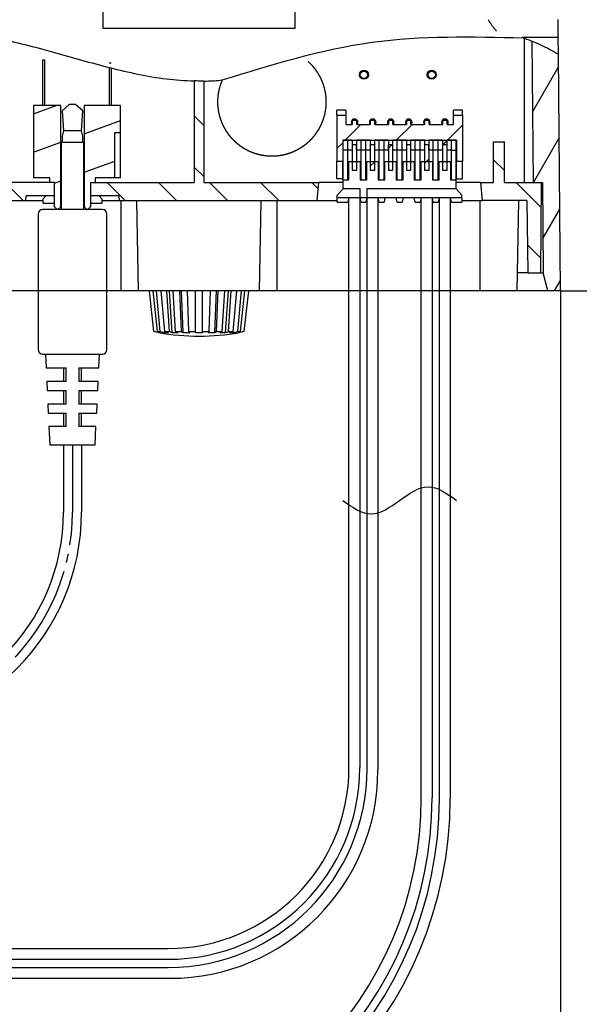
# Model space of a CAD drawing. Units: millimetres. Extents: x 0 to 840, y 0 to 1188.
# Drawn here: x 684 to 746, y 432 to 541 of the extents above; entities that cross this region are included whole.
import ezdxf

# ---------------------------------------------------------------- set-up
doc = ezdxf.new("R2010")
doc.units = ezdxf.units.MM
doc.linetypes.add('DASH_CENTER', pattern=[14, 11, -1, 1, -1])
doc.layers.add('1', color=7, linetype='Continuous')
doc.styles.add('CONVERTER_12', font='txt.shx', dxfattribs={"width": 0.9})
doc.dimstyles.new('ME10_DIM_27', dxfattribs={"dimtxt": 14, "dimasz": 14, "dimexe": 4, "dimexo": 0, "dimgap": 4, "dimtad": 1, "dimdsep": 46, "dimtxsty": 'CONVERTER_12', "dimsah": 1, "dimcen": 0.09, "dimclrd": 2, "dimclre": 2, "dimclrt": 7, "dimadec": 0, "dimazin": 0, "dimtfac": 1, "dimtdec": 4, "dimtix": 1, "dimtmove": 0, "dimatfit": 3, "dimfxl": 1, "dimtolj": 1, "dimtzin": 0, "dimarcsym": 0})
doc.dimstyles.new('ME10_DIM_28', dxfattribs={"dimtxt": 14, "dimasz": 14, "dimexe": 4, "dimexo": 0, "dimgap": 4, "dimtad": 1, "dimdsep": 46, "dimtxsty": 'CONVERTER_12', "dimsah": 1, "dimcen": 0.09, "dimclrd": 2, "dimclre": 2, "dimclrt": 7, "dimadec": 0, "dimazin": 0, "dimtfac": 1, "dimtdec": 4, "dimtix": 1, "dimtmove": 0, "dimatfit": 3, "dimfxl": 1, "dimtolj": 1, "dimtzin": 0, "dimarcsym": 0})
pattern_1 = [(20, (0, 0), (-5.126851, 2.39069), [])]
pattern_2 = [(0, (0, 0), (-4, 4), [])]
pattern_3 = [(-45, (0, 0), (-4e-16, 5.656854), [])]

# ---------------------------------------------------------------- blocks, each defined once
blk = doc.blocks.new('EK800-6F', base_point=(237.61, 744.97))
at = {"color": 7, "linetype": 'Continuous'}
for p, q in [((689.25, 531.38), (688.45, 530.68)), ((689.95, 531.38), (689.25, 531.38)), ((690.75, 530.68), (689.95, 531.38)), ((688.45, 530.68), (688.6, 528.48)), ((690.6, 528.48), (690.75, 530.68)), ((688.6, 528.48), (688.46, 527.88)), ((690.6, 528.48), (688.6, 528.48)), ((690.74, 527.88), (690.6, 528.48)), ((688.35, 527.18), (688.35, 519.78)), ((689.6, 527.18), (688.35, 527.18)), ((688.45, 527.88), (688.45, 527.18)), ((690.85, 527.18), (689.6, 527.18)), ((690.75, 527.18), (690.75, 527.88)), ((690.85, 519.78), (690.85, 527.18)), ((685.8, 519.28), (685.8, 504.28)), ((693.4, 504.28), (693.4, 519.28)), ((686.6, 503.78), (686.68, 502.28)), ((692.53, 502.28), (692.6, 503.78)), ((686.68, 502.28), (688.9, 502.28)), ((688.6, 502.28), (688.6, 500.78)), ((688.9, 500.78), (688.9, 502.28)), ((690.3, 502.28), (692.53, 502.28)), ((690.3, 502.28), (690.3, 500.78)), ((690.6, 500.78), (690.6, 502.28)), ((686.75, 500.78), (686.8, 499.78)), ((688.9, 500.78), (686.75, 500.78)), ((692.45, 500.78), (690.3, 500.78)), ((692.4, 499.78), (692.45, 500.78)), ((686.8, 499.78), (688.9, 499.78)), ((688.6, 499.78), (688.6, 498.28)), ((688.9, 498.28), (688.9, 499.78)), ((690.3, 499.78), (692.4, 499.78)), ((690.3, 499.78), (690.3, 498.28)), ((690.6, 498.28), (690.6, 499.78)), ((686.88, 498.28), (686.93, 497.28)), ((688.9, 498.28), (686.88, 498.28)), ((692.33, 498.28), (690.3, 498.28)), ((692.28, 497.28), (692.33, 498.28)), ((686.93, 497.28), (688.9, 497.28)), ((688.6, 497.28), (688.6, 495.78)), ((688.9, 495.78), (688.9, 497.28)), ((690.3, 497.28), (692.28, 497.28)), ((690.3, 497.28), (690.3, 495.78)), ((690.6, 495.78), (690.6, 497.28)), ((687, 495.78), (687.1, 493.78)), ((688.9, 495.78), (687, 495.78)), ((692.2, 495.78), (690.3, 495.78)), ((692.1, 493.78), (692.2, 495.78)), ((687.1, 493.78), (688.6, 493.78)), ((688.6, 493.78), (689.6, 493.78)), ((689.6, 493.78), (690.6, 493.78)), ((690.6, 493.78), (692.1, 493.78))]:
    blk.add_line(p, q, dxfattribs=at)
for centre, start, end in [((686.3, 519.28), 90, 180), ((692.9, 519.28), 0, 90), ((686.3, 504.28), 180, 270), ((692.9, 504.28), 270, 0)]:
    blk.add_arc(centre, 0.5, start, end, dxfattribs=at)
for points, knots in [([(692.89, 519.78), (692.89, 519.78), (692.89, 519.78), (692.89, 519.78), (692.88, 519.78), (692.88, 519.78), (692.86, 519.78), (692.84, 519.78), (692.81, 519.78), (692.78, 519.78), (692.74, 519.78), (692.68, 519.78), (692.62, 519.78), (692.55, 519.78), (692.48, 519.78), (692.4, 519.78), (692.32, 519.78), (692.23, 519.78), (692.14, 519.78), (692.04, 519.78), (691.93, 519.78), (691.81, 519.78), (691.67, 519.78), (691.51, 519.78), (691.34, 519.78), (691.17, 519.78), (690.99, 519.78), (690.8, 519.78), (690.6, 519.78), (690.39, 519.78), (690.14, 519.78), (689.85, 519.78), (689.53, 519.78), (689.2, 519.78), (688.92, 519.78), (688.67, 519.78), (688.46, 519.78), (688.27, 519.78), (688.08, 519.78), (687.9, 519.78), (687.75, 519.78), (687.61, 519.78), (687.49, 519.78), (687.38, 519.78), (687.27, 519.78), (687.16, 519.78), (687.06, 519.78), (686.97, 519.78), (686.88, 519.78), (686.8, 519.78), (686.72, 519.78), (686.65, 519.78), (686.59, 519.78), (686.53, 519.78), (686.47, 519.78), (686.42, 519.78), (686.39, 519.78), (686.36, 519.78), (686.34, 519.78), (686.32, 519.78), (686.31, 519.78), (686.3, 519.78), (686.3, 519.78), (686.3, 519.78), (686.3, 519.78), (686.31, 519.78), (686.31, 519.78)], [0, 0, 0, 0, 0.005202, 0.006839, 0.011508, 0.022408, 0.038823, 0.060039, 0.08534, 0.114011, 0.162203, 0.216774, 0.278138, 0.346708, 0.41707, 0.49375, 0.576502, 0.665079, 0.759152, 0.858556, 0.963053, 1.072406, 1.225498, 1.386306, 1.55432, 1.728839, 1.909293, 2.094933, 2.300233, 2.509836, 2.722882, 3.046701, 3.373068, 3.698989, 4.020921, 4.23156, 4.438135, 4.639812, 4.821881, 4.998269, 5.168231, 5.290954, 5.409445, 5.523497, 5.632902, 5.737542, 5.837109, 5.931394, 6.020185, 6.103188, 6.180192, 6.250891, 6.314981, 6.376565, 6.430835, 6.47853, 6.520389, 6.541823, 6.560936, 6.577069, 6.589564, 6.597762, 6.601003, 6.603377, 6.605909, 6.608926, 6.608926, 6.608926, 6.608926]), ([(686.31, 503.78), (686.31, 503.78), (686.3, 503.78), (686.3, 503.78), (686.3, 503.78), (686.3, 503.78), (686.31, 503.78), (686.32, 503.78), (686.34, 503.78), (686.36, 503.78), (686.39, 503.78), (686.42, 503.78), (686.47, 503.78), (686.53, 503.78), (686.59, 503.78), (686.65, 503.78), (686.72, 503.78), (686.8, 503.78), (686.88, 503.78), (686.97, 503.78), (687.06, 503.78), (687.16, 503.78), (687.27, 503.78), (687.38, 503.78), (687.49, 503.78), (687.61, 503.78), (687.75, 503.78), (687.9, 503.78), (688.08, 503.78), (688.27, 503.78), (688.46, 503.78), (688.67, 503.78), (688.92, 503.78), (689.2, 503.78), (689.53, 503.78), (689.85, 503.78), (690.14, 503.78), (690.39, 503.78), (690.6, 503.78), (690.8, 503.78), (690.99, 503.78), (691.17, 503.78), (691.34, 503.78), (691.51, 503.78), (691.67, 503.78), (691.81, 503.78), (691.93, 503.78), (692.04, 503.78), (692.14, 503.78), (692.23, 503.78), (692.32, 503.78), (692.4, 503.78), (692.48, 503.78), (692.55, 503.78), (692.62, 503.78), (692.68, 503.78), (692.74, 503.78), (692.78, 503.78), (692.81, 503.78), (692.84, 503.78), (692.86, 503.78), (692.88, 503.78), (692.88, 503.78), (692.89, 503.78), (692.89, 503.78), (692.89, 503.78), (692.89, 503.78)], [0, 0, 0, 0, 0.003018, 0.00555, 0.007924, 0.011165, 0.019362, 0.031857, 0.04799, 0.067104, 0.088537, 0.130396, 0.178091, 0.232361, 0.293945, 0.358035, 0.428735, 0.505739, 0.588741, 0.677533, 0.771817, 0.871384, 0.976024, 1.08543, 1.199482, 1.317973, 1.440695, 1.610658, 1.787045, 1.969115, 2.170791, 2.377367, 2.588006, 2.909938, 3.235858, 3.562226, 3.886045, 4.09909, 4.308694, 4.513993, 4.699633, 4.880088, 5.054606, 5.222621, 5.383428, 5.53652, 5.645873, 5.75037, 5.849774, 5.943847, 6.032424, 6.115176, 6.191857, 6.262218, 6.330789, 6.392153, 6.446723, 6.494915, 6.523587, 6.548888, 6.570103, 6.586518, 6.597418, 6.602088, 6.603725, 6.608926, 6.608926, 6.608926, 6.608926])]:
    blk.add_open_spline(points, degree=3, knots=knots, dxfattribs=at)
at = {"layer": '1', "color": 7, "linetype": 'Continuous'}
for p, q in [((688.6, 493.78), (688.6, 486.32)), ((690.6, 493.78), (690.6, 486.32))]:
    blk.add_line(p, q, dxfattribs=at)
for radius in [24.43, 22.43]:
    blk.add_arc((666.17, 486.32), radius, 180, 0, dxfattribs=at)
blk = doc.blocks.new('901-3', base_point=(1438.99, 659.22))
at = {"layer": '1', "color": 2, "linetype": 'DASH_CENTER'}
for p, q in [((719.55, 526.33), (719.55, 527.43)), ((720.08, 527.43), (719.55, 527.43)), ((720.08, 526.33), (720.08, 527.43)), ((721.53, 527.43), (720.08, 527.43)), ((721.05, 526.93), (720.55, 526.93)), ((720.55, 526.93), (720.55, 526.33)), ((721.05, 526.33), (721.05, 526.93)), ((721.53, 526.33), (721.53, 527.43)), ((722.08, 527.43), (721.53, 527.43)), ((722.08, 526.33), (722.08, 527.43)), ((723.53, 527.43), (722.08, 527.43)), ((723.05, 526.93), (722.55, 526.93)), ((722.55, 526.93), (722.55, 526.33)), ((723.05, 526.33), (723.05, 526.93)), ((723.53, 526.33), (723.53, 527.43)), ((724.08, 527.43), (723.53, 527.43)), ((724.08, 526.33), (724.08, 527.43)), ((725.53, 527.43), (724.08, 527.43)), ((725.05, 526.93), (724.55, 526.93)), ((724.55, 526.93), (724.55, 526.33)), ((725.05, 526.33), (725.05, 526.93)), ((725.53, 526.33), (725.53, 527.43)), ((726.08, 527.43), (725.53, 527.43)), ((726.08, 526.33), (726.08, 527.43)), ((727.53, 527.43), (726.08, 527.43)), ((727.05, 526.93), (726.55, 526.93)), ((726.55, 526.93), (726.55, 526.33)), ((727.05, 526.33), (727.05, 526.93)), ((727.53, 526.33), (727.53, 527.43)), ((728.08, 527.43), (727.53, 527.43)), ((728.08, 526.33), (728.08, 527.43)), ((729.53, 527.43), (728.08, 527.43)), ((729.05, 526.93), (728.55, 526.93)), ((728.55, 526.93), (728.55, 526.33)), ((729.05, 526.33), (729.05, 526.93)), ((729.53, 526.33), (729.53, 527.43)), ((730.08, 527.43), (729.53, 527.43)), ((730.08, 526.33), (730.08, 527.43)), ((731.53, 527.43), (730.08, 527.43)), ((731.05, 526.93), (730.55, 526.93)), ((730.55, 526.93), (730.55, 526.33)), ((731.05, 526.33), (731.05, 526.93)), ((731.53, 526.33), (731.53, 527.43)), ((732.05, 527.43), (731.53, 527.43)), ((732.05, 526.33), (732.05, 527.43)), ((719.55, 523.08), (719.55, 526.33)), ((720.08, 526.33), (719.55, 526.33)), ((720.55, 526.33), (720.08, 526.33)), ((720.08, 523.08), (720.08, 526.33)), ((721.53, 526.33), (721.05, 526.33)), ((722.08, 526.33), (721.53, 526.33)), ((721.53, 523.08), (721.53, 526.33)), ((722.55, 526.33), (722.08, 526.33)), ((722.08, 523.08), (722.08, 526.33)), ((723.53, 526.33), (723.05, 526.33)), ((724.08, 526.33), (723.53, 526.33)), ((723.53, 523.08), (723.53, 526.33)), ((724.55, 526.33), (724.08, 526.33)), ((724.08, 523.08), (724.08, 526.33)), ((725.53, 526.33), (725.05, 526.33)), ((726.08, 526.33), (725.53, 526.33)), ((725.53, 523.08), (725.53, 526.33)), ((726.55, 526.33), (726.08, 526.33)), ((726.08, 523.08), (726.08, 526.33)), ((727.53, 526.33), (727.05, 526.33)), ((728.08, 526.33), (727.53, 526.33)), ((727.53, 523.08), (727.53, 526.33)), ((728.55, 526.33), (728.08, 526.33)), ((728.08, 523.08), (728.08, 526.33)), ((729.53, 526.33), (729.05, 526.33)), ((730.08, 526.33), (729.53, 526.33)), ((729.53, 523.08), (729.53, 526.33)), ((730.55, 526.33), (730.08, 526.33)), ((730.08, 523.08), (730.08, 526.33)), ((731.53, 526.33), (731.05, 526.33)), ((731.53, 523.08), (731.53, 526.33)), ((731.53, 526.33), (732.05, 526.33)), ((732.05, 523.08), (732.05, 526.33)), ((720.18, 523.08), (720.18, 525.08)), ((720.18, 525.08), (721.43, 525.08)), ((721.43, 525.08), (721.43, 523.08)), ((722.18, 523.08), (722.18, 525.08)), ((722.18, 525.08), (723.43, 525.08)), ((723.43, 525.08), (723.43, 523.08)), ((724.18, 523.08), (724.18, 525.08)), ((724.18, 525.08), (725.43, 525.08)), ((725.43, 525.08), (725.43, 523.08)), ((726.18, 523.08), (726.18, 525.08)), ((726.18, 525.08), (727.43, 525.08)), ((727.43, 525.08), (727.43, 523.08)), ((728.18, 523.08), (728.18, 525.08)), ((728.18, 525.08), (729.43, 525.08)), ((729.43, 525.08), (729.43, 523.08)), ((730.18, 523.08), (730.18, 525.08)), ((730.18, 525.08), (731.43, 525.08)), ((731.43, 525.08), (731.43, 523.08)), ((719.55, 522.08), (719.55, 523.08)), ((719.55, 523.08), (720.08, 523.08)), ((720.08, 523.08), (720.18, 523.08)), ((721.43, 523.08), (721.53, 523.08)), ((721.53, 523.08), (722.08, 523.08)), ((722.08, 523.08), (722.18, 523.08)), ((723.43, 523.08), (723.53, 523.08)), ((723.53, 523.08), (724.08, 523.08)), ((724.08, 523.08), (724.18, 523.08)), ((725.43, 523.08), (725.53, 523.08)), ((725.53, 523.08), (726.08, 523.08)), ((726.08, 523.08), (726.18, 523.08)), ((727.43, 523.08), (727.53, 523.08)), ((727.53, 523.08), (728.08, 523.08)), ((728.08, 523.08), (728.18, 523.08)), ((729.43, 523.08), (729.53, 523.08)), ((729.53, 523.08), (730.08, 523.08)), ((730.08, 523.08), (730.18, 523.08)), ((731.43, 523.08), (731.53, 523.08)), ((731.53, 523.08), (732.05, 523.08)), ((732.05, 522.08), (732.05, 523.08)), ((718.9, 521.38), (719.55, 522.08)), ((721.43, 522.08), (719.55, 522.08)), ((721.43, 521.08), (721.43, 522.08)), ((732.05, 522.08), (722.18, 522.08)), ((722.18, 522.08), (722.18, 521.08)), ((732.7, 521.38), (732.05, 522.08)), ((718.9, 521.08), (718.9, 521.38)), ((718.9, 520.58), (718.9, 521.08)), ((720.18, 521.08), (718.9, 521.08)), ((718.9, 520.58), (720.08, 520.58)), ((720.18, 521.08), (720.08, 520.58)), ((720.2, 521.08), (720.18, 521.08)), ((721.4, 521.08), (720.2, 521.08)), ((721.43, 521.08), (721.4, 521.08)), ((721.53, 520.58), (721.43, 521.08)), ((722.18, 521.08), (721.43, 521.08)), ((721.53, 520.58), (722.08, 520.58)), ((722.18, 521.08), (722.08, 520.58)), ((722.2, 521.08), (722.18, 521.08)), ((723.4, 521.08), (722.2, 521.08)), ((723.43, 521.08), (723.4, 521.08)), ((723.53, 520.58), (723.43, 521.08)), ((724.18, 521.08), (723.43, 521.08)), ((723.53, 520.58), (724.08, 520.58)), ((724.18, 521.08), (724.08, 520.58)), ((725.43, 521.08), (724.18, 521.08)), ((725.53, 520.58), (725.43, 521.08)), ((726.18, 521.08), (725.43, 521.08)), ((725.53, 520.58), (726.08, 520.58)), ((726.18, 521.08), (726.08, 520.58)), ((727.43, 521.08), (726.18, 521.08)), ((727.53, 520.58), (727.43, 521.08)), ((728.18, 521.08), (727.43, 521.08)), ((727.53, 520.58), (728.08, 520.58)), ((728.18, 521.08), (728.08, 520.58)), ((728.2, 521.08), (728.18, 521.08)), ((729.4, 521.08), (728.2, 521.08)), ((729.43, 521.08), (729.4, 521.08)), ((729.53, 520.58), (729.43, 521.08)), ((730.18, 521.08), (729.43, 521.08)), ((729.53, 520.58), (730.08, 520.58)), ((730.18, 521.08), (730.08, 520.58)), ((730.2, 521.08), (730.18, 521.08)), ((731.4, 521.08), (730.2, 521.08)), ((731.43, 521.08), (731.4, 521.08)), ((731.53, 520.58), (731.43, 521.08)), ((732.7, 521.08), (731.43, 521.08)), ((731.53, 520.58), (732.7, 520.58)), ((732.7, 521.08), (732.7, 521.38)), ((732.7, 521.08), (732.7, 520.58))]:
    blk.add_line(p, q, dxfattribs=at)
at = {"layer": '1', "color": 7, "linetype": 'Continuous'}
for p, q in [((720.2, 458.09), (720.2, 521.08)), ((721.4, 521.08), (721.4, 458.09)), ((722.2, 457.99), (722.2, 521.08)), ((723.4, 521.08), (723.4, 457.79)), ((728.2, 454.74), (728.2, 521.08)), ((729.4, 521.08), (729.4, 454.74)), ((730.2, 454.64), (730.2, 521.08)), ((731.4, 521.08), (731.4, 454.64)), ((583.39, 438.09), (700.2, 438.09)), ((583.39, 436.89), (700.2, 436.89)), ((583.39, 435.99), (700.2, 435.99)), ((583.39, 434.79), (700.4, 434.79))]:
    blk.add_line(p, q, dxfattribs=at)
for centre, radius, end in [((700.2, 458.09), 20, 0), ((700.2, 458.09), 21.2, 360), ((700.2, 457.99), 22, 0), ((700.4, 457.79), 23, 0), ((688.2, 454.74), 40, 0), ((688.2, 454.74), 41.2, 360), ((688.2, 454.64), 42, 0), ((688.2, 454.64), 43.2, 0)]:
    blk.add_arc(centre, radius, 270, end, dxfattribs=at)
blk = doc.blocks.new('EK800-5F2', base_point=(107.42, 609.58))
at = {"linetype": 'Continuous'}
h = blk.add_hatch(dxfattribs=at)
h.set_pattern_fill('CUSTOM27', color=2, scale=2, pattern_type=2)
h.set_pattern_definition(pattern_2)
h.paths.add_polyline_path([(693.9, 535.77), (693.9, 536.27), (693.65, 536.27), (693.65, 535.77)])
h = blk.add_hatch(dxfattribs=at)
h.set_pattern_fill('CUSTOM26', color=2, scale=2, pattern_type=2)
h.set_pattern_definition(pattern_2)
h.paths.add_polyline_path([(722.25, 534.68), (722.24, 534.76), (722.22, 534.83), (722.18, 534.9), (722.13, 534.96), (722.07, 535.01), (721.99, 535.05), (721.92, 535.07), (721.84, 535.08), (721.76, 535.07), (721.68, 535.04), (721.61, 535), (721.56, 534.95), (721.51, 534.88), (721.47, 534.81), (721.45, 534.73), (721.45, 534.65), (721.46, 534.57), (721.49, 534.5), (721.53, 534.43), (721.59, 534.37), (721.65, 534.33), (721.73, 534.3), (721.81, 534.28), (721.88, 534.28), (721.96, 534.29), (722.04, 534.32), (722.1, 534.37), (722.16, 534.42), (722.2, 534.49), (722.23, 534.57), (722.25, 534.64)])
h = blk.add_hatch(dxfattribs=at)
h.set_pattern_fill('CUSTOM25', color=2, scale=2, pattern_type=2)
h.set_pattern_definition(pattern_2)
h.paths.add_polyline_path([(729.75, 534.68), (729.74, 534.76), (729.72, 534.83), (729.68, 534.9), (729.63, 534.96), (729.57, 535.01), (729.49, 535.05), (729.42, 535.07), (729.34, 535.08), (729.26, 535.07), (729.18, 535.04), (729.11, 535), (729.06, 534.95), (729.01, 534.88), (728.97, 534.81), (728.95, 534.73), (728.95, 534.65), (728.96, 534.57), (728.99, 534.5), (729.03, 534.43), (729.09, 534.37), (729.15, 534.33), (729.23, 534.3), (729.31, 534.28), (729.38, 534.28), (729.46, 534.29), (729.54, 534.32), (729.6, 534.37), (729.66, 534.42), (729.7, 534.49), (729.73, 534.57), (729.75, 534.64)])
at = {"layer": '1', "linetype": 'Continuous'}
h = blk.add_hatch(dxfattribs=at)
h.set_pattern_fill('CUSTOM31', color=2, scale=2, angle=60, pattern_type=2)
h.set_pattern_definition([(60, (0, 0), (-5.464102, -1.464102), [])])
edge = h.paths.add_edge_path()
edge.add_line((743.37, 536.95), (743.6, 510.78))
edge.add_line((743.6, 510.78), (742.2, 510.78))
edge.add_line((742.2, 510.78), (741.69, 512.78))
edge.add_line((741.69, 512.78), (741.6, 522.78))
edge.add_line((741.6, 522.78), (740.6, 522.78))
edge.add_line((740.6, 522.78), (740.46, 538.39))
edge.add_spline(control_points=[(740.46, 538.39), (740.65, 538.31), (741.04, 538.16), (741.41, 537.98), (741.6, 537.89)], knot_values=[0, 0, 0, 0, 0.615892, 1.240542, 1.240542, 1.240542, 1.240542], degree=3, periodic=0)
edge.add_spline(control_points=[(741.6, 537.89), (741.9, 537.75), (742.5, 537.46), (743.08, 537.12), (743.37, 536.95)], knot_values=[0, 0, 0, 0, 0.990319, 2.006632, 2.006632, 2.006632, 2.006632], degree=3, periodic=0)
h = blk.add_hatch(dxfattribs=at)
h.set_pattern_fill('CUSTOM33', color=2, scale=2, angle=-45, pattern_type=2)
h.set_pattern_definition(pattern_3)
edge = h.paths.add_edge_path()
edge.add_line((716.68, 520.78), (710.47, 520.78))
edge.add_line((710.47, 520.78), (696.73, 520.78))
edge.add_line((696.73, 520.78), (694.77, 520.78))
edge.add_line((694.77, 520.78), (694.73, 521.28))
edge.add_line((694.73, 521.28), (691.6, 521.28))
edge.add_line((691.6, 521.28), (691.6, 522.78))
edge.add_line((691.6, 522.78), (692.1, 522.78))
edge.add_line((692.1, 522.78), (703.07, 522.78))
edge.add_line((703.07, 522.78), (703.07, 533.99))
edge.add_spline(control_points=[(703.07, 533.99), (703.25, 533.99), (703.6, 533.99), (703.95, 533.98), (704.13, 533.98)], knot_values=[0, 0, 0, 0, 0.531939, 1.063878, 1.063878, 1.063878, 1.063878], degree=3, periodic=0)
edge.add_line((704.13, 533.98), (704.13, 522.78))
edge.add_line((704.13, 522.78), (716.85, 522.78))
edge.add_line((716.85, 522.78), (716.68, 520.78))
h = blk.add_hatch(dxfattribs=at)
h.set_pattern_fill('CUSTOM23', color=2, scale=2, angle=20, pattern_type=2)
h.set_pattern_definition(pattern_1)
h.paths.add_polyline_path([(685.3, 531.28), (685.3, 523.28), (687.1, 523.28), (687.1, 522.78), (687.6, 522.78), (687.6, 521.28), (687.6, 520.48), (687.6, 520.08), (687.9, 519.78), (688, 519.78), (688.3, 520.08), (688.3, 531.28)])
h = blk.add_hatch(dxfattribs=at)
h.set_pattern_fill('CUSTOM24', color=2, scale=2, angle=20, pattern_type=2)
h.set_pattern_definition(pattern_1)
h.paths.add_polyline_path([(690.9, 531.28), (690.9, 520.08), (691.2, 519.78), (691.3, 519.78), (691.6, 520.08), (691.6, 520.48), (691.6, 521.28), (691.6, 522.78), (692.1, 522.78), (692.1, 523.28), (694.3, 523.28), (694.3, 528.28), (694.9, 528.28), (694.9, 531.28)])
h = blk.add_hatch(dxfattribs=at)
h.set_pattern_fill('CUSTOM28', color=2, scale=2, angle=45, pattern_type=2)
h.set_pattern_definition([(45, (0, 0), (-5.656854, 4e-16), [])])
h.paths.add_polyline_path([(730.55, 529.61), (731.05, 529.61), (731.05, 529.18), (731.75, 529.18), (731.75, 530.22), (732.75, 530.22), (732.75, 525.08), (732.1, 525.08), (732.1, 527.43), (731.05, 527.43), (731.05, 524.13), (730.55, 524.13), (730.55, 527.43), (729.05, 527.43), (729.05, 524.13), (728.55, 524.13), (728.55, 527.43), (727.05, 527.43), (727.05, 524.13), (726.55, 524.13), (726.55, 527.43), (725.05, 527.43), (725.05, 524.13), (724.55, 524.13), (724.55, 527.43), (723.05, 527.43), (723.05, 524.13), (722.55, 524.13), (722.55, 527.43), (721.05, 527.43), (721.05, 524.13), (720.55, 524.13), (720.55, 527.43), (719.5, 527.43), (719.5, 525.08), (718.85, 525.08), (718.85, 530.22), (719.85, 530.22), (719.85, 529.18), (720.55, 529.18), (720.55, 529.61), (721.05, 529.61), (721.05, 529.18), (722.55, 529.18), (722.55, 529.61), (723.05, 529.61), (723.05, 529.18), (724.55, 529.18), (724.55, 529.61), (725.05, 529.61), (725.05, 529.18), (726.55, 529.18), (726.55, 529.61), (727.05, 529.61), (727.05, 529.18), (728.55, 529.18), (728.55, 529.61), (729.05, 529.61), (729.05, 529.18), (730.55, 529.18)])
h = blk.add_hatch(dxfattribs=at)
h.set_pattern_fill('CUSTOM32', color=2, scale=2, angle=-45, pattern_type=2)
h.set_pattern_definition(pattern_3)
h.paths.add_polyline_path([(741.5, 522.78), (741.41, 512.78), (740, 512.78), (739.86, 520.78), (734.92, 520.78), (734.75, 522.78), (736.2, 522.78), (736.2, 527.28), (737.4, 527.28), (737.4, 522.78), (740.6, 522.78)])
h = blk.add_hatch(dxfattribs=at)
h.set_pattern_fill('CUSTOM34', color=2, scale=2, angle=-45, pattern_type=2)
h.set_pattern_definition(pattern_3)
h.paths.add_polyline_path([(687.6, 522.78), (687.1, 522.78), (682.45, 522.78), (682.62, 520.78), (684.43, 520.78), (684.47, 521.28), (687.6, 521.28)])
at = {"color": 7, "linetype": 'Continuous'}
for p, q in [((693, 539.78), (693, 549.98)), ((714.2, 549.98), (714.2, 539.78)), ((714.2, 539.78), (693, 539.78)), ((743.37, 536.95), (743.35, 538.88)), ((743.3, 538.79), (739.4, 538.79)), ((739.6, 522.78), (739.6, 538.72)), ((743.6, 510.78), (743.37, 536.95)), ((686.55, 536.28), (686.3, 536.28)), ((686.3, 536.28), (686.3, 531.28)), ((686.55, 531.28), (686.55, 536.28)), ((693.65, 535.49), (693.65, 531.28)), ((693.9, 535.43), (693.9, 531.28)), ((688.3, 531.28), (685.3, 531.28)), ((685.3, 531.28), (685.3, 523.28)), ((688.3, 520.08), (688.3, 531.28)), ((690.9, 531.28), (690.9, 520.08)), ((694.9, 531.28), (690.9, 531.28)), ((694.9, 528.28), (694.9, 531.28)), ((719.85, 530.78), (718.85, 530.78)), ((718.85, 530.22), (718.85, 530.78)), ((718.85, 530.22), (718.85, 525.08)), ((718.85, 530.22), (719.85, 530.22)), ((719.85, 530.78), (719.85, 530.22)), ((719.85, 530.22), (719.85, 529.18)), ((732.75, 530.78), (731.75, 530.78)), ((731.75, 530.22), (731.75, 530.78)), ((731.75, 530.22), (732.75, 530.22)), ((731.75, 529.18), (731.75, 530.22)), ((732.75, 530.22), (732.75, 530.78)), ((732.75, 530.22), (732.75, 525.08)), ((719.85, 529.18), (720.55, 529.18)), ((721.05, 529.68), (720.55, 529.68)), ((720.55, 529.68), (720.55, 529.61)), ((721.05, 529.61), (720.55, 529.61)), ((720.55, 529.61), (720.55, 529.18)), ((721.05, 529.68), (721.05, 529.61)), ((721.05, 529.18), (721.05, 529.61)), ((721.05, 529.18), (722.55, 529.18)), ((723.05, 529.68), (722.55, 529.68)), ((722.55, 529.68), (722.55, 529.61)), ((723.05, 529.61), (722.55, 529.61)), ((722.55, 529.61), (722.55, 529.18)), ((723.05, 529.68), (723.05, 529.61)), ((723.05, 529.18), (723.05, 529.61)), ((723.05, 529.18), (724.55, 529.18)), ((725.05, 529.68), (724.55, 529.68)), ((724.55, 529.68), (724.55, 529.61)), ((725.05, 529.61), (724.55, 529.61)), ((724.55, 529.61), (724.55, 529.18)), ((725.05, 529.68), (725.05, 529.61)), ((725.05, 529.18), (725.05, 529.61)), ((725.05, 529.18), (726.55, 529.18)), ((727.05, 529.68), (726.55, 529.68)), ((726.55, 529.68), (726.55, 529.61)), ((727.05, 529.61), (726.55, 529.61)), ((726.55, 529.61), (726.55, 529.18)), ((727.05, 529.68), (727.05, 529.61)), ((727.05, 529.18), (727.05, 529.61)), ((727.05, 529.18), (728.55, 529.18)), ((729.05, 529.68), (728.55, 529.68)), ((728.55, 529.68), (728.55, 529.61)), ((729.05, 529.61), (728.55, 529.61)), ((728.55, 529.61), (728.55, 529.18)), ((729.05, 529.68), (729.05, 529.61)), ((729.05, 529.18), (729.05, 529.61)), ((729.05, 529.18), (730.55, 529.18)), ((731.05, 529.68), (730.55, 529.68)), ((730.55, 529.68), (730.55, 529.61)), ((731.05, 529.61), (730.55, 529.61)), ((730.55, 529.61), (730.55, 529.18)), ((731.05, 529.61), (731.05, 529.68)), ((731.05, 529.18), (731.05, 529.61)), ((731.05, 529.18), (731.75, 529.18)), ((694.3, 528.28), (694.9, 528.28)), ((694.3, 523.28), (694.3, 528.28)), ((694.9, 523.28), (694.9, 528.28)), ((720.55, 527.43), (719.5, 527.43)), ((719.5, 527.43), (719.5, 525.08)), ((720.55, 527.43), (720.55, 524.13)), ((722.55, 527.43), (721.05, 527.43)), ((721.05, 524.13), (721.05, 527.43)), ((722.55, 527.43), (722.55, 524.13)), ((724.55, 527.43), (723.05, 527.43)), ((723.05, 524.13), (723.05, 527.43)), ((724.55, 527.43), (724.55, 524.13)), ((726.55, 527.43), (725.05, 527.43)), ((725.05, 524.13), (725.05, 527.43)), ((726.55, 527.43), (726.55, 524.13)), ((728.55, 527.43), (727.05, 527.43)), ((727.05, 524.13), (727.05, 527.43)), ((728.55, 527.43), (728.55, 524.13)), ((730.55, 527.43), (729.05, 527.43)), ((729.05, 524.13), (729.05, 527.43)), ((730.55, 527.43), (730.55, 524.13)), ((732.1, 527.43), (731.05, 527.43)), ((731.05, 524.13), (731.05, 527.43)), ((732.1, 527.43), (732.1, 525.08)), ((736.2, 522.78), (736.2, 527.28)), ((736.2, 527.28), (737.4, 527.28)), ((737.4, 522.78), (737.4, 527.28)), ((719.5, 525.08), (718.85, 525.08)), ((718.85, 523.18), (718.85, 525.08)), ((719.5, 523.18), (719.5, 525.08)), ((732.75, 525.08), (732.1, 525.08)), ((732.1, 523.18), (732.1, 525.08)), ((732.75, 523.18), (732.75, 525.08)), ((720.55, 524.13), (721.05, 524.13)), ((722.55, 524.13), (723.05, 524.13)), ((724.55, 524.13), (725.05, 524.13)), ((726.55, 524.13), (727.05, 524.13)), ((728.55, 524.13), (729.05, 524.13)), ((730.55, 524.13), (731.05, 524.13)), ((687.1, 522.78), (682.45, 522.78)), ((687.1, 523.28), (685.3, 523.28)), ((687.1, 522.78), (687.1, 523.28)), ((687.6, 522.78), (687.1, 522.78)), ((687.6, 521.28), (687.6, 522.78)), ((691.6, 522.78), (691.6, 521.28)), ((691.6, 522.78), (692.1, 522.78)), ((694.3, 523.28), (692.1, 523.28)), ((692.1, 523.28), (692.1, 522.78)), ((692.1, 522.78), (703.07, 522.78)), ((694.9, 523.28), (694.3, 523.28)), ((704.13, 522.78), (716.85, 522.78)), ((716.68, 520.78), (716.85, 522.78)), ((719.55, 522.78), (716.85, 522.78)), ((719.5, 523.18), (718.85, 523.18)), ((734.75, 522.78), (732.05, 522.78)), ((732.1, 523.18), (732.75, 523.18)), ((734.75, 522.78), (734.92, 520.78)), ((734.75, 522.78), (736.2, 522.78)), ((737.4, 522.78), (740.6, 522.78)), ((740.6, 522.78), (741.6, 522.78)), ((740.6, 522.78), (741.5, 522.78)), ((741.41, 512.78), (741.5, 522.78)), ((741.6, 522.78), (741.69, 512.78)), ((682.62, 520.78), (684.43, 520.78)), ((684.43, 520.78), (684.47, 521.28)), ((684.43, 520.78), (686.35, 520.78)), ((687.6, 521.28), (684.47, 521.28)), ((686.35, 520.98), (686.65, 521.28)), ((686.35, 520.48), (686.35, 520.98)), ((686.35, 520.48), (687.6, 520.48)), ((687.6, 520.48), (687.6, 521.28)), ((687.6, 520.08), (687.6, 520.48)), ((694.73, 521.28), (691.6, 521.28)), ((691.6, 521.28), (691.6, 520.48)), ((691.6, 520.48), (692.85, 520.48)), ((691.6, 520.48), (691.6, 520.08)), ((692.55, 521.28), (692.85, 520.98)), ((692.85, 520.98), (692.85, 520.48)), ((692.85, 520.78), (694.77, 520.78)), ((694.73, 521.28), (694.77, 520.78)), ((694.77, 520.78), (696.73, 520.78)), ((695, 510.78), (695, 520.78)), ((696.9, 510.78), (696.73, 520.78)), ((696.73, 520.78), (710.47, 520.78)), ((710.3, 510.78), (710.47, 520.78)), ((710.47, 520.78), (716.68, 520.78)), ((712.2, 520.78), (712.2, 510.78)), ((716.68, 520.78), (718.9, 520.78)), ((732.7, 520.78), (734.92, 520.78)), ((734.7, 510.78), (734.7, 520.78)), ((739.86, 520.78), (734.92, 520.78)), ((738.8, 510.78), (738.97, 520.78)), ((739.86, 520.78), (740, 512.78)), ((687.9, 519.78), (687.6, 520.08)), ((688, 519.78), (687.9, 519.78)), ((688, 519.78), (688.3, 520.08)), ((690.9, 520.08), (691.2, 519.78)), ((691.3, 519.78), (691.2, 519.78)), ((691.6, 520.08), (691.3, 519.78)), ((740, 512.78), (738.83, 512.78)), ((740, 512.78), (741.41, 512.78)), ((740.02, 512.78), (740.13, 512.78)), ((740.26, 512.78), (741.69, 512.78)), ((742.2, 510.78), (741.69, 512.78)), ((698.62, 506.28), (698.12, 510.78)), ((699, 506.28), (698.52, 510.78)), ((699.31, 506.28), (698.91, 510.78)), ((699.83, 506.28), (699.42, 510.78)), ((700.32, 506.28), (700.03, 510.78)), ((700.65, 506.18), (700.35, 510.78)), ((701.02, 506.28), (700.73, 510.78)), ((701.65, 506.28), (701.49, 510.78)), ((701.84, 506.18), (701.68, 510.78)), ((702.47, 506.28), (702.32, 510.78)), ((703.2, 506.18), (703.2, 510.78)), ((704, 506.18), (704, 510.78)), ((704.73, 506.28), (704.88, 510.78)), ((705.36, 506.18), (705.52, 510.78)), ((705.55, 506.28), (705.71, 510.78)), ((706.18, 506.28), (706.47, 510.78)), ((706.55, 506.18), (706.85, 510.78)), ((706.88, 506.28), (707.17, 510.78)), ((707.37, 506.28), (707.78, 510.78)), ((707.89, 506.28), (708.29, 510.78)), ((708.2, 506.28), (708.68, 510.78)), ((709.08, 510.78), (708.58, 506.28)), ((743.6, 510.78), (742.2, 510.78)), ((699, 506.28), (699.31, 506.28)), ((699.83, 506.28), (700.32, 506.28)), ((701.02, 506.28), (701.65, 506.28)), ((702.47, 506.28), (703.17, 506.28)), ((704.03, 506.28), (704.73, 506.28)), ((705.55, 506.28), (706.18, 506.28)), ((706.88, 506.28), (707.37, 506.28)), ((707.89, 506.28), (708.2, 506.28))]:
    blk.add_line(p, q, dxfattribs=at)
at = {"color": 2, "linetype": 'Continuous'}
blk.add_line((742.2, 510.78), (665, 510.78), dxfattribs=at)
at = {"color": 7, "linetype": 'Continuous', "const_width": 0.15}
blk.add_lwpolyline([(706.18, 534.1, 1.964901), (715.66, 536.16, 1.964901)], format="xyb", dxfattribs=at)
at = {"color": 7, "linetype": 'Continuous'}
for points in [[(721.05, 529.67), (721.12, 529.56), (721.15, 529.43)], [(721.15, 529.43), (721.12, 529.29), (721.05, 529.18)], [(723.05, 529.67), (723.12, 529.56), (723.15, 529.43)], [(723.15, 529.43), (723.12, 529.29), (723.05, 529.18)], [(725.05, 529.67), (725.12, 529.56), (725.15, 529.43)], [(725.15, 529.43), (725.12, 529.29), (725.05, 529.18)], [(727.05, 529.67), (727.12, 529.56), (727.15, 529.43)], [(727.15, 529.43), (727.12, 529.29), (727.05, 529.18)], [(729.05, 529.67), (729.12, 529.56), (729.15, 529.43)], [(729.15, 529.43), (729.12, 529.29), (729.05, 529.18)], [(731.05, 529.67), (731.12, 529.56), (731.15, 529.43)], [(731.15, 529.43), (731.12, 529.29), (731.05, 529.18)]]:
    blk.add_lwpolyline(points, dxfattribs=at)
for centre, radius in [((721.85, 534.68), 0.5), ((721.85, 534.68), 0.4), ((729.35, 534.68), 0.5), ((729.35, 534.68), 0.4)]:
    blk.add_circle(centre, radius, dxfattribs=at)
for centre, radius, start, end in [((720.8, 529.43), 0.35, 135.5847, 224.4153), ((720.8, 529.43), 0.35, 45.5847, 134.4153), ((722.8, 529.43), 0.35, 135.5847, 224.4153), ((722.8, 529.43), 0.35, 45.5847, 134.4153), ((724.8, 529.43), 0.35, 135.5847, 224.4153), ((724.8, 529.43), 0.35, 45.5847, 134.4153), ((726.8, 529.43), 0.35, 135.5847, 224.4153), ((726.8, 529.43), 0.35, 45.5847, 134.4153), ((728.8, 529.43), 0.35, 135.5847, 224.4153), ((728.8, 529.43), 0.35, 45.5847, 134.4153), ((730.8, 529.43), 0.35, 135.5847, 224.4153), ((730.8, 529.43), 0.35, 45.5847, 134.4153), ((703.6, 531.03), 25.25, 259.795, 280.206)]:
    blk.add_arc(centre, radius, start, end, dxfattribs=at)
for points, knots in [([(735.6, 540.77), (735.65, 540.68), (735.76, 540.51), (735.92, 540.26), (736.09, 540.01), (736.22, 539.85), (736.28, 539.78)], [0, 0, 0, 0, 0.300563, 0.602735, 0.904098, 1.204353, 1.204353, 1.204353, 1.204353]), ([(743.35, 539.78), (743.35, 539.86), (743.34, 540.02), (743.34, 540.26), (743.34, 540.51), (743.34, 540.68), (743.34, 540.77)], [0, 0, 0, 0, 0.2347663, 0.4810874, 0.735124, 0.9913112, 0.9913112, 0.9913112, 0.9913112]), ([(736.28, 539.78), (736.32, 539.73), (736.39, 539.65), (736.47, 539.57), (736.51, 539.53)], [0, 0, 0, 0, 0.1700965, 0.3399839, 0.3399839, 0.3399839, 0.3399839]), ([(743.35, 538.88), (743.35, 538.87), (743.35, 538.86), (743.35, 538.85), (743.35, 538.83), (743.35, 538.82), (743.34, 538.81), (743.34, 538.8), (743.33, 538.79), (743.32, 538.79), (743.31, 538.79), (743.31, 538.79), (743.3, 538.79)], [0, 0, 0, 0, 0.0172065, 0.0332718, 0.0474277, 0.0598328, 0.0709609, 0.0810431, 0.090489, 0.0996865, 0.1093706, 0.1195358, 0.1195358, 0.1195358, 0.1195358]), ([(743.35, 538.88), (743.35, 538.93), (743.35, 539.04), (743.35, 539.25), (743.35, 539.5), (743.35, 539.68), (743.35, 539.78)], [0, 0, 0, 0, 0.1470371, 0.3533054, 0.6080716, 0.8990164, 0.8990164, 0.8990164, 0.8990164]), ([(699.13, 506.18), (699.04, 506.2), (698.87, 506.23), (698.7, 506.26), (698.62, 506.28)], [0, 0, 0, 0, 0.2585845, 0.5171727, 0.5171727, 0.5171727, 0.5171727]), ([(699.31, 506.28), (699.39, 506.26), (699.53, 506.23), (699.67, 506.2), (699.75, 506.18)], [0, 0, 0, 0, 0.2211799, 0.4422083, 0.4422083, 0.4422083, 0.4422083]), ([(700.22, 506.18), (700.15, 506.2), (700.02, 506.23), (699.89, 506.26), (699.83, 506.28)], [0, 0, 0, 0, 0.2010886, 0.4024506, 0.4024506, 0.4024506, 0.4024506]), ([(700.32, 506.28), (700.37, 506.26), (700.48, 506.23), (700.59, 506.2), (700.65, 506.18)], [0, 0, 0, 0, 0.1706548, 0.3408859, 0.3408859, 0.3408859, 0.3408859]), ([(701.29, 506.18), (701.25, 506.2), (701.16, 506.23), (701.07, 506.26), (701.02, 506.28)], [0, 0, 0, 0, 0.1433935, 0.2874392, 0.2874392, 0.2874392, 0.2874392]), ([(701.65, 506.28), (701.68, 506.26), (701.74, 506.23), (701.81, 506.2), (701.84, 506.18)], [0, 0, 0, 0, 0.1072721, 0.2135357, 0.2135357, 0.2135357, 0.2135357]), ([(702.6, 506.18), (702.58, 506.2), (702.54, 506.23), (702.49, 506.26), (702.47, 506.28)], [0, 0, 0, 0, 0.0780386, 0.1576121, 0.1576121, 0.1576121, 0.1576121]), ([(703.17, 506.28), (703.17, 506.26), (703.18, 506.23), (703.19, 506.2), (703.2, 506.18)], [0, 0, 0, 0, 0.0529326, 0.1034232, 0.1034232, 0.1034232, 0.1034232]), ([(704, 506.18), (704.01, 506.2), (704.02, 506.23), (704.03, 506.26), (704.03, 506.28)], [0, 0, 0, 0, 0.0504906, 0.1034232, 0.1034232, 0.1034232, 0.1034232]), ([(704.73, 506.28), (704.71, 506.26), (704.66, 506.23), (704.62, 506.2), (704.6, 506.18)], [0, 0, 0, 0, 0.0795735, 0.1576121, 0.1576121, 0.1576121, 0.1576121]), ([(705.36, 506.18), (705.39, 506.2), (705.46, 506.23), (705.52, 506.26), (705.55, 506.28)], [0, 0, 0, 0, 0.1062637, 0.2135357, 0.2135357, 0.2135357, 0.2135357]), ([(706.18, 506.28), (706.13, 506.26), (706.04, 506.23), (705.95, 506.2), (705.91, 506.18)], [0, 0, 0, 0, 0.1440458, 0.2874392, 0.2874392, 0.2874392, 0.2874392]), ([(706.55, 506.18), (706.61, 506.2), (706.72, 506.23), (706.83, 506.26), (706.88, 506.28)], [0, 0, 0, 0, 0.1702311, 0.3408859, 0.3408859, 0.3408859, 0.3408859]), ([(707.37, 506.28), (707.31, 506.26), (707.18, 506.23), (707.05, 506.2), (706.98, 506.18)], [0, 0, 0, 0, 0.201362, 0.4024506, 0.4024506, 0.4024506, 0.4024506]), ([(707.45, 506.18), (707.53, 506.2), (707.67, 506.23), (707.81, 506.26), (707.89, 506.28)], [0, 0, 0, 0, 0.2210284, 0.4422083, 0.4422083, 0.4422083, 0.4422083]), ([(708.58, 506.28), (708.5, 506.26), (708.33, 506.23), (708.16, 506.2), (708.07, 506.18)], [0, 0, 0, 0, 0.2585882, 0.5171727, 0.5171727, 0.5171727, 0.5171727]), ([(699.75, 506.18), (699.82, 506.18), (699.98, 506.18), (700.13, 506.18), (700.22, 506.18)], [0, 0, 0, 0, 0.2221587, 0.4702287, 0.4702287, 0.4702287, 0.4702287]), ([(700.65, 506.18), (700.75, 506.18), (700.97, 506.18), (701.18, 506.18), (701.29, 506.18)], [0, 0, 0, 0, 0.3141942, 0.6472139, 0.6472139, 0.6472139, 0.6472139]), ([(701.84, 506.18), (701.96, 506.18), (702.22, 506.18), (702.47, 506.18), (702.6, 506.18)], [0, 0, 0, 0, 0.3754741, 0.7608455, 0.7608455, 0.7608455, 0.7608455]), ([(704.6, 506.18), (704.73, 506.18), (704.98, 506.18), (705.24, 506.18), (705.36, 506.18)], [0, 0, 0, 0, 0.3853714, 0.7608455, 0.7608455, 0.7608455, 0.7608455]), ([(705.91, 506.18), (706.02, 506.18), (706.23, 506.18), (706.45, 506.18), (706.55, 506.18)], [0, 0, 0, 0, 0.3330198, 0.6472139, 0.6472139, 0.6472139, 0.6472139]), ([(706.98, 506.18), (707.07, 506.18), (707.22, 506.18), (707.38, 506.18), (707.45, 506.18)], [0, 0, 0, 0, 0.24807, 0.4702287, 0.4702287, 0.4702287, 0.4702287])]:
    blk.add_open_spline(points, degree=3, knots=knots, dxfattribs=at)
blk.add_open_spline([(703.2, 506.18), (703.33, 506.18), (703.6, 506.18), (703.87, 506.18), (704, 506.18)], degree=3, dxfattribs=at)
at = {"layer": '1', "color": 7, "linetype": 'Continuous'}
for p, q in [((740.6, 522.78), (740.46, 538.39)), ((703.07, 533.99), (703.07, 522.78)), ((704.13, 533.98), (704.13, 522.78)), ((704.13, 533.98), (704.13, 533.98))]:
    blk.add_line(p, q, dxfattribs=at)
at = {"layer": '1', "color": 2, "linetype": 'Continuous'}
for points, knots in [([(668.17, 538.67), (668.24, 538.69), (668.38, 538.73), (669.56, 539.04), (671.74, 539.42), (674.92, 539.53), (678.08, 539.28), (681.23, 538.76), (684.36, 538.03), (687.49, 537.19), (690.61, 536.3), (693.72, 535.45), (696.83, 534.73), (699.94, 534.17), (702.03, 534.05), (703.07, 533.99)], [0, 0, 0, 0, 0.223551, 0.446451, 3.658344, 6.816988, 9.975853, 13.161731, 16.380167, 19.621905, 22.869076, 26.100878, 29.299062, 32.453686, 35.569474, 35.569474, 35.569474, 35.569474]), ([(706.18, 534.1), (711.65, 535.8), (722.49, 539.16), (733.84, 538.9), (739.47, 538.76)], [0, 0, 0, 0, 17.062007, 33.816777, 33.816777, 33.816777, 33.816777]), ([(739.47, 538.76), (739.63, 538.7), (739.97, 538.59), (740.3, 538.46), (740.46, 538.39)], [0, 0, 0, 0, 0.528047, 1.061758, 1.061758, 1.061758, 1.061758]), ([(740.46, 538.39), (740.65, 538.31), (741.04, 538.16), (741.41, 537.98), (741.6, 537.89)], [0, 0, 0, 0, 0.615892, 1.240542, 1.240542, 1.240542, 1.240542]), ([(741.6, 537.89), (741.9, 537.75), (742.5, 537.46), (743.08, 537.12), (743.37, 536.95)], [0, 0, 0, 0, 0.990319, 2.006632, 2.006632, 2.006632, 2.006632]), ([(704.13, 533.98), (704.18, 533.98), (704.28, 533.98), (704.67, 533.99), (705.3, 534.02), (705.89, 534.07), (706.18, 534.1)], [0, 0, 0, 0, 0.148528, 0.297062, 1.172519, 2.049398, 2.049398, 2.049398, 2.049398])]:
    blk.add_open_spline(points, degree=3, knots=knots, dxfattribs=at)
at = {"layer": '1', "color": 7, "linetype": 'Continuous'}
for points, knots in [([(739.47, 538.76), (739.63, 538.7), (739.97, 538.59), (740.3, 538.46), (740.46, 538.39)], [0, 0, 0, 0, 0.528047, 1.061758, 1.061758, 1.061758, 1.061758]), ([(740.46, 538.39), (740.65, 538.31), (741.04, 538.16), (741.41, 537.98), (741.6, 537.89)], [0, 0, 0, 0, 0.615892, 1.240542, 1.240542, 1.240542, 1.240542]), ([(741.6, 537.89), (741.9, 537.75), (742.5, 537.46), (743.08, 537.12), (743.37, 536.95)], [0, 0, 0, 0, 0.990319, 2.006632, 2.006632, 2.006632, 2.006632])]:
    blk.add_open_spline(points, degree=3, knots=knots, dxfattribs=at)
at = {"layer": '1', "color": 2, "linetype": 'Continuous'}
blk.add_open_spline([(704.13, 533.98), (703.95, 533.98), (703.6, 533.99), (703.25, 533.99), (703.07, 533.99)], degree=3, dxfattribs=at)
blk = doc.blocks.new('*D46')
at = {"layer": '1', "color": 2, "linetype": 'Continuous'}
for p, q in [((663.6, 510.78), (663.6, 420.78)), ((743.6, 510.78), (743.6, 420.78)), ((663.6, 424.78), (635.6, 424.78)), ((743.6, 424.78), (663.6, 424.78)), ((785.32, 424.78), (743.6, 424.78))]:
    blk.add_line(p, q, dxfattribs=at)
at = {"layer": '1', "color": 2}
for points in [[(649.6, 422.93), (649.6, 426.62), (663.6, 424.78)], [(757.6, 426.62), (757.6, 422.93), (743.6, 424.78)]]:
    blk.add_solid(points, dxfattribs=at)
at = {"layer": '1', "color": 7, "insert": (764.32, 428.78), "char_height": 14, "attachment_point": 7, "rotation": 0.0001, "line_spacing_factor": 0.60024, "style": 'CONVERTER_12'}
blk.add_mtext('80', dxfattribs=at)
blk = doc.blocks.new('*D47')
at = {"layer": '1', "color": 2, "linetype": 'Continuous'}
for p, q in [((729.42, 616.78), (779.6, 616.78)), ((775.6, 616.78), (775.6, 510.78)), ((743.6, 510.78), (779.6, 510.78))]:
    blk.add_line(p, q, dxfattribs=at)
at = {"layer": '1', "color": 2}
for points in [[(777.44, 602.78), (773.76, 602.78), (775.6, 616.78)], [(773.76, 524.78), (777.44, 524.78), (775.6, 510.78)]]:
    blk.add_solid(points, dxfattribs=at)
at = {"layer": '1', "color": 7, "insert": (771.6, 550.06), "char_height": 14, "attachment_point": 7, "rotation": 90, "line_spacing_factor": 0.60024, "style": 'CONVERTER_12'}
blk.add_mtext('106', dxfattribs=at)

msp = doc.modelspace()

# ---------------------------------------------------------------- linework, layer by layer
at = {"layer": '1', "color": 2, "linetype": 'DASH_CENTER'}
msp.add_line((689.6, 493.777), (689.6, 486.321), dxfattribs=at)
msp.add_arc((666.166, 486.321), 23.434, 180, 0, dxfattribs=at)
at = {"layer": '1', "color": 2, "linetype": 'Continuous'}
msp.add_open_spline([(719.5, 487.627), (720.55, 486.877), (722.65, 485.377), (725.8, 487.627), (728.95, 489.877), (731.05, 488.377), (732.1, 487.627)], degree=3, dxfattribs=at)

# ---------------------------------------------------------------- block references
for name, p in [('EK800-6F', (237.611, 744.967)), ('EK800-5F2', (107.42, 609.581))]:
    msp.add_blockref(name, p)
at = {"layer": '1'}
msp.add_blockref('901-3', (1438.986, 659.217), dxfattribs=at)

# ---------------------------------------------------------------- dimensions: what is measured, and where the dimension line sits
dim = msp.add_linear_dim(base=(775.6, 616.777), p1=(743.6, 510.777), p2=(729.425, 616.777), angle=90, dimstyle='ME10_DIM_28', dxfattribs=at)
dim.commit()
dim.dimension.update_dxf_attribs({"geometry": '*D47', "text_midpoint": (764.6, 564.763), "text_rotation": 90})
dim = msp.add_linear_dim(base=(743.6, 424.777), p1=(663.6, 510.777), p2=(743.6, 510.777), dimstyle='ME10_DIM_27', dxfattribs=at)
dim.commit()
dim.dimension.update_dxf_attribs({"geometry": '*D46', "text_midpoint": (774.825, 435.777), "text_rotation": 0.00014})

doc.saveas('drawing.dxf')
